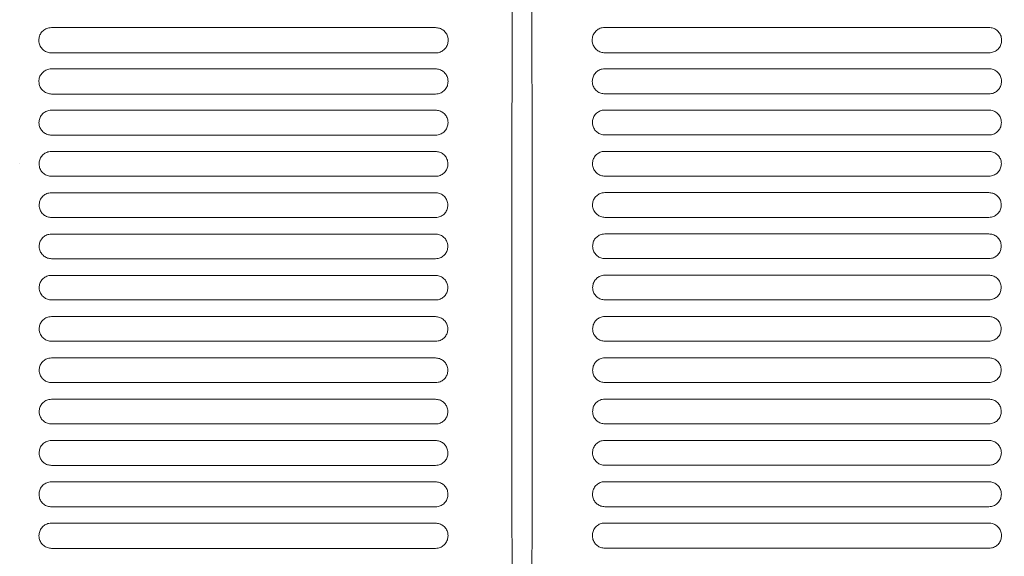
# Model space of a CAD drawing. Units: millimetres. Extents: x 0 to 18018, y -3193 to 6717.
# Drawn here: x 10266 to 10431, y 668 to 758 of the extents above; entities that cross this region are included whole.
import ezdxf

# ---------------------------------------------------------------- set-up
doc = ezdxf.new("R2010")
doc.units = ezdxf.units.MM
doc.layers.add('Flowair1', color=7, linetype='Continuous')

msp = doc.modelspace()

# ---------------------------------------------------------------- linework, layer by layer
at = {"layer": 'Flowair1', "linetype": 'Continuous', "lineweight": 15}
for p, q in [((10335.78, 756.39), (10271.32, 756.39)), ((10335.78, 756.39), (10335.78, 756.39)), ((10428.69, 756.41), (10364.22, 756.41)), ((10428.69, 756.41), (10428.69, 756.41)), ((10335.79, 752.13), (10271.33, 752.13)), ((10428.7, 752.15), (10364.23, 752.15)), ((10271.32, 749.45), (10271.32, 749.45)), ((10335.78, 749.45), (10271.32, 749.45)), ((10335.78, 749.45), (10335.78, 749.45)), ((10364.22, 749.47), (10364.22, 749.47)), ((10428.69, 749.47), (10364.22, 749.47)), ((10428.69, 749.47), (10428.69, 749.47)), ((10335.79, 745.22), (10271.33, 745.22)), ((10428.7, 745.25), (10364.23, 745.25)), ((10335.78, 742.51), (10271.32, 742.51)), ((10271.32, 742.51), (10271.32, 742.51)), ((10335.78, 742.51), (10335.78, 742.51)), ((10428.69, 742.53), (10364.22, 742.53)), ((10364.22, 742.53), (10364.22, 742.53)), ((10428.69, 742.53), (10428.69, 742.53)), ((10335.79, 738.31), (10271.33, 738.31)), ((10428.7, 738.34), (10364.23, 738.34)), ((10335.78, 735.57), (10271.32, 735.57)), ((10271.32, 735.57), (10271.32, 735.57)), ((10335.78, 735.57), (10271.32, 735.57)), ((10335.78, 735.57), (10335.78, 735.57)), ((10428.69, 735.59), (10364.22, 735.59)), ((10364.22, 735.59), (10364.22, 735.59)), ((10428.69, 735.59), (10364.22, 735.59)), ((10428.69, 735.59), (10428.69, 735.59)), ((10265.98, 733.54), (10265.98, 733.53)), ((10431.28, 733.56), (10431.28, 733.55)), ((10335.79, 731.4), (10271.33, 731.4)), ((10428.7, 731.42), (10364.23, 731.42)), ((10335.78, 728.63), (10271.32, 728.63)), ((10271.32, 728.63), (10271.32, 728.63)), ((10335.78, 728.63), (10271.32, 728.63)), ((10335.78, 728.63), (10335.78, 728.63)), ((10428.69, 728.65), (10364.22, 728.65)), ((10364.22, 728.65), (10364.22, 728.65)), ((10428.69, 728.65), (10364.22, 728.65)), ((10428.69, 728.65), (10428.69, 728.65)), ((10335.79, 724.48), (10271.33, 724.48)), ((10428.7, 724.5), (10364.23, 724.5)), ((10335.78, 721.69), (10271.32, 721.69)), ((10271.32, 721.69), (10271.32, 721.69)), ((10335.78, 721.69), (10271.32, 721.69)), ((10335.78, 721.69), (10335.78, 721.69)), ((10428.69, 721.71), (10364.22, 721.71)), ((10364.22, 721.71), (10364.22, 721.71)), ((10428.69, 721.71), (10364.22, 721.71)), ((10428.69, 721.71), (10428.69, 721.71)), ((10335.79, 717.55), (10271.33, 717.55)), ((10428.7, 717.57), (10364.23, 717.57)), ((10335.78, 714.75), (10271.32, 714.75)), ((10271.32, 714.75), (10271.32, 714.75)), ((10335.78, 714.75), (10271.32, 714.75)), ((10335.78, 714.75), (10335.78, 714.75)), ((10428.69, 714.77), (10364.22, 714.77)), ((10364.22, 714.77), (10364.22, 714.77)), ((10428.69, 714.77), (10364.22, 714.77)), ((10428.69, 714.77), (10428.69, 714.77)), ((10335.79, 710.61), (10271.33, 710.61)), ((10428.7, 710.64), (10364.23, 710.64)), ((10335.78, 707.81), (10271.32, 707.81)), ((10271.32, 707.81), (10271.32, 707.81)), ((10335.78, 707.81), (10335.78, 707.81)), ((10428.69, 707.83), (10364.22, 707.83)), ((10364.22, 707.83), (10364.22, 707.83)), ((10428.69, 707.83), (10428.69, 707.83)), ((10335.79, 703.67), (10271.33, 703.67)), ((10428.7, 703.69), (10364.23, 703.69)), ((10335.78, 700.87), (10271.32, 700.87)), ((10271.32, 700.87), (10271.32, 700.87)), ((10335.78, 700.87), (10271.32, 700.87)), ((10335.78, 700.87), (10335.78, 700.87)), ((10428.69, 700.89), (10364.22, 700.89)), ((10364.22, 700.89), (10364.22, 700.89)), ((10428.69, 700.89), (10364.22, 700.89)), ((10428.69, 700.89), (10428.69, 700.89)), ((10335.79, 696.72), (10271.33, 696.72)), ((10428.7, 696.75), (10364.23, 696.75)), ((10335.78, 693.93), (10271.32, 693.93)), ((10271.32, 693.93), (10271.32, 693.93)), ((10335.78, 693.93), (10271.32, 693.93)), ((10335.78, 693.93), (10335.78, 693.93)), ((10428.69, 693.95), (10364.22, 693.95)), ((10364.22, 693.95), (10364.22, 693.95)), ((10428.69, 693.95), (10364.22, 693.95)), ((10428.69, 693.95), (10428.69, 693.95)), ((10335.79, 689.77), (10271.33, 689.77)), ((10428.7, 689.79), (10364.23, 689.79)), ((10335.78, 686.99), (10271.32, 686.99)), ((10271.32, 686.99), (10271.32, 686.99)), ((10335.78, 686.99), (10271.32, 686.99)), ((10335.78, 686.99), (10335.78, 686.99)), ((10428.69, 687.01), (10364.22, 687.01)), ((10364.22, 687.01), (10364.22, 687.01)), ((10428.69, 687.01), (10364.22, 687.01)), ((10428.69, 687.01), (10428.69, 687.01)), ((10335.79, 682.81), (10271.33, 682.81)), ((10428.7, 682.83), (10364.23, 682.83)), ((10335.78, 680.05), (10271.32, 680.05)), ((10271.32, 680.05), (10271.32, 680.05)), ((10335.78, 680.05), (10271.32, 680.05)), ((10335.78, 680.05), (10335.78, 680.05)), ((10428.69, 680.07), (10364.22, 680.07)), ((10364.22, 680.07), (10364.22, 680.07)), ((10428.69, 680.07), (10364.22, 680.07)), ((10428.69, 680.07), (10428.69, 680.07)), ((10335.79, 675.84), (10271.33, 675.84)), ((10428.7, 675.87), (10364.23, 675.87)), ((10335.78, 673.11), (10271.32, 673.11)), ((10271.32, 673.11), (10271.32, 673.11)), ((10335.78, 673.11), (10271.32, 673.11)), ((10335.78, 673.11), (10335.78, 673.11)), ((10428.69, 673.13), (10364.22, 673.13)), ((10364.22, 673.13), (10364.22, 673.13)), ((10428.69, 673.13), (10364.22, 673.13)), ((10428.69, 673.13), (10428.69, 673.13)), ((10335.79, 668.87), (10271.33, 668.87)), ((10428.7, 668.89), (10364.23, 668.89))]:
    msp.add_line(p, q, dxfattribs=at)
for points, knots in [([(10348.98, 603.47), (10348.94, 607.64), (10348.88, 616), (10348.8, 628.98), (10348.73, 642.21), (10348.67, 655.63), (10348.63, 669.58), (10348.6, 684.03), (10348.58, 698.96), (10348.58, 713.9), (10348.6, 728.81), (10348.62, 739.56), (10348.64, 748.77), (10348.66, 757.65), (10348.71, 770.15), (10348.77, 783.64), (10348.84, 796.65), (10348.92, 809.18), (10348.98, 817.16), (10349, 821.15)], [0, 0, 0, 0, 0.060997, 0.122164, 0.183417, 0.244638, 0.30568, 0.37207, 0.438612, 0.50522, 0.57179, 0.638203, 0.649842, 0.696404, 0.75868, 0.820993, 0.883269, 0.941635, 1, 1, 1, 1]), ([(10351.61, 821.15), (10351.66, 815.27), (10351.74, 803.49), (10351.85, 785.19), (10351.93, 766.53), (10351.99, 747.59), (10352.02, 729.52), (10352.04, 712.41), (10352.03, 696.3), (10352.01, 680.18), (10351.98, 664.16), (10351.92, 648.33), (10351.87, 637.39), (10351.82, 629.46), (10351.79, 623.09), (10351.72, 613.8), (10351.67, 606.91), (10351.64, 603.47)], [0, 0, 0, 0, 0.085772, 0.171839, 0.258004, 0.344068, 0.429836, 0.501329, 0.573131, 0.64505, 0.716923, 0.788615, 0.860035, 0.867862, 0.899177, 0.94959, 1, 1, 1, 1]), ([(10271.32, 756.39), (10271.17, 756.38), (10270.78, 756.36), (10270.18, 756.11), (10269.63, 755.63), (10269.25, 754.99), (10269.21, 754.5), (10269.19, 754.26)], [0, 0, 0, 0, 0.131502, 0.344879, 0.561911, 0.780849, 1, 1, 1, 1]), ([(10337.92, 754.25), (10337.91, 754.42), (10337.88, 754.83), (10337.62, 755.43), (10337.13, 755.96), (10336.5, 756.32), (10336.02, 756.37), (10335.78, 756.39)], [0, 0, 0, 0, 0.154031, 0.369388, 0.581085, 0.790664, 1, 1, 1, 1]), ([(10364.22, 756.41), (10364.08, 756.41), (10363.69, 756.38), (10363.09, 756.13), (10362.54, 755.65), (10362.16, 755.01), (10362.12, 754.53), (10362.09, 754.28)], [0, 0, 0, 0, 0.131502, 0.344879, 0.561911, 0.780849, 1, 1, 1, 1]), ([(10430.83, 754.27), (10430.82, 754.44), (10430.79, 754.85), (10430.52, 755.46), (10430.04, 755.99), (10429.4, 756.35), (10428.93, 756.39), (10428.69, 756.41)], [0, 0, 0, 0, 0.154031, 0.369388, 0.581085, 0.790664, 1, 1, 1, 1]), ([(10269.19, 754.25), (10269.19, 754.25), (10269.19, 754.26), (10269.19, 754.26), (10269.19, 754.26)], [0, 0, 0, 0, 0.786016, 1, 1, 1, 1]), ([(10269.19, 754.25), (10269.2, 754.09), (10269.23, 753.69), (10269.49, 753.09), (10269.98, 752.56), (10270.61, 752.2), (10271.09, 752.15), (10271.33, 752.13)], [0, 0, 0, 0, 0.14986, 0.365715, 0.578392, 0.789328, 1, 1, 1, 1]), ([(10335.79, 752.13), (10335.94, 752.13), (10336.32, 752.16), (10336.92, 752.4), (10337.47, 752.88), (10337.85, 753.52), (10337.9, 754), (10337.92, 754.24)], [0, 0, 0, 0, 0.129621, 0.343476, 0.560696, 0.780163, 1, 1, 1, 1]), ([(10337.92, 754.26), (10337.92, 754.25), (10337.92, 754.25), (10337.92, 754.24), (10337.92, 754.24)], [0, 0, 0, 0, 0.782793, 1, 1, 1, 1]), ([(10362.09, 754.27), (10362.09, 754.28), (10362.09, 754.28), (10362.09, 754.28), (10362.09, 754.29)], [0, 0, 0, 0, 0.786016, 1, 1, 1, 1]), ([(10362.09, 754.27), (10362.1, 754.11), (10362.13, 753.71), (10362.4, 753.11), (10362.88, 752.58), (10363.52, 752.22), (10364, 752.17), (10364.23, 752.15)], [0, 0, 0, 0, 0.14986, 0.365715, 0.578392, 0.789328, 1, 1, 1, 1]), ([(10428.7, 752.15), (10428.84, 752.16), (10429.23, 752.18), (10429.83, 752.42), (10430.38, 752.9), (10430.76, 753.54), (10430.81, 754.02), (10430.83, 754.26)], [0, 0, 0, 0, 0.129621, 0.343476, 0.560696, 0.780163, 1, 1, 1, 1]), ([(10430.83, 754.28), (10430.83, 754.28), (10430.83, 754.27), (10430.83, 754.27), (10430.83, 754.27)], [0, 0, 0, 0, 0.782793, 1, 1, 1, 1]), ([(10271.32, 749.45), (10271.17, 749.44), (10270.78, 749.42), (10270.19, 749.17), (10269.64, 748.69), (10269.27, 748.06), (10269.23, 747.58), (10269.2, 747.34)], [0, 0, 0, 0, 0.134247, 0.347947, 0.56435, 0.782107, 1, 1, 1, 1]), ([(10337.9, 747.33), (10337.89, 747.5), (10337.87, 747.9), (10337.6, 748.5), (10337.12, 749.02), (10336.49, 749.38), (10336.02, 749.43), (10335.78, 749.45)], [0, 0, 0, 0, 0.1508486, 0.366015, 0.5784813, 0.7893342, 1, 1, 1, 1]), ([(10364.22, 749.47), (10364.07, 749.47), (10363.69, 749.44), (10363.09, 749.19), (10362.55, 748.72), (10362.18, 748.08), (10362.14, 747.6), (10362.11, 747.36)], [0, 0, 0, 0, 0.134247, 0.347947, 0.56435, 0.782107, 1, 1, 1, 1]), ([(10430.81, 747.35), (10430.8, 747.52), (10430.77, 747.92), (10430.51, 748.52), (10430.03, 749.05), (10429.4, 749.41), (10428.93, 749.45), (10428.69, 749.47)], [0, 0, 0, 0, 0.1508486, 0.366015, 0.5784813, 0.7893342, 1, 1, 1, 1]), ([(10269.2, 747.33), (10269.2, 747.33), (10269.2, 747.34), (10269.2, 747.34), (10269.2, 747.34)], [0, 0, 0, 0, 0.786553, 1, 1, 1, 1]), ([(10269.2, 747.33), (10269.22, 747.17), (10269.24, 746.77), (10269.5, 746.18), (10269.98, 745.65), (10270.62, 745.29), (10271.09, 745.25), (10271.33, 745.22)], [0, 0, 0, 0, 0.14727, 0.362873, 0.576179, 0.788201, 1, 1, 1, 1]), ([(10335.79, 745.22), (10335.94, 745.23), (10336.32, 745.26), (10336.91, 745.5), (10337.46, 745.97), (10337.83, 746.61), (10337.88, 747.08), (10337.9, 747.32)], [0, 0, 0, 0, 0.132597, 0.346741, 0.563296, 0.781511, 1, 1, 1, 1]), ([(10337.9, 747.34), (10337.9, 747.33), (10337.9, 747.33), (10337.9, 747.32), (10337.9, 747.32)], [0, 0, 0, 0, 0.783142, 1, 1, 1, 1]), ([(10362.11, 747.35), (10362.11, 747.35), (10362.11, 747.36), (10362.11, 747.36), (10362.11, 747.36)], [0, 0, 0, 0, 0.786553, 1, 1, 1, 1]), ([(10362.11, 747.35), (10362.12, 747.19), (10362.15, 746.8), (10362.41, 746.2), (10362.89, 745.67), (10363.52, 745.31), (10364, 745.27), (10364.23, 745.25)], [0, 0, 0, 0, 0.14727, 0.362873, 0.576179, 0.788201, 1, 1, 1, 1]), ([(10428.7, 745.25), (10428.85, 745.25), (10429.23, 745.28), (10429.82, 745.52), (10430.37, 746), (10430.74, 746.63), (10430.79, 747.11), (10430.81, 747.34)], [0, 0, 0, 0, 0.132597, 0.346741, 0.563296, 0.781511, 1, 1, 1, 1]), ([(10430.81, 747.36), (10430.81, 747.36), (10430.81, 747.35), (10430.81, 747.35), (10430.81, 747.34)], [0, 0, 0, 0, 0.783142, 1, 1, 1, 1]), ([(10271.32, 742.51), (10271.17, 742.5), (10270.78, 742.48), (10270.19, 742.23), (10269.65, 741.76), (10269.29, 741.13), (10269.24, 740.65), (10269.22, 740.42)], [0, 0, 0, 0, 0.136533, 0.350525, 0.566389, 0.783145, 1, 1, 1, 1]), ([(10337.89, 740.41), (10337.88, 740.57), (10337.85, 740.97), (10337.59, 741.56), (10337.12, 742.09), (10336.49, 742.44), (10336.02, 742.49), (10335.78, 742.51)], [0, 0, 0, 0, 0.148115, 0.363121, 0.576198, 0.788175, 1, 1, 1, 1]), ([(10364.22, 742.53), (10364.07, 742.53), (10363.69, 742.5), (10363.1, 742.25), (10362.56, 741.78), (10362.2, 741.15), (10362.15, 740.68), (10362.13, 740.44)], [0, 0, 0, 0, 0.136533, 0.350525, 0.566389, 0.783145, 1, 1, 1, 1]), ([(10430.79, 740.43), (10430.78, 740.59), (10430.76, 740.99), (10430.5, 741.58), (10430.02, 742.11), (10429.4, 742.47), (10428.92, 742.51), (10428.69, 742.53)], [0, 0, 0, 0, 0.148115, 0.363121, 0.576198, 0.788175, 1, 1, 1, 1]), ([(10269.22, 740.4), (10269.22, 740.41), (10269.22, 740.41), (10269.22, 740.42), (10269.22, 740.42)], [0, 0, 0, 0, 0.786231, 1, 1, 1, 1]), ([(10269.22, 740.41), (10269.23, 740.25), (10269.26, 739.86), (10269.52, 739.27), (10269.99, 738.74), (10270.62, 738.38), (10271.09, 738.34), (10271.33, 738.31)], [0, 0, 0, 0, 0.145161, 0.360528, 0.574306, 0.787211, 1, 1, 1, 1]), ([(10335.79, 738.31), (10335.94, 738.32), (10336.32, 738.35), (10336.91, 738.59), (10337.45, 739.06), (10337.82, 739.69), (10337.86, 740.16), (10337.89, 740.4)], [0, 0, 0, 0, 0.135154, 0.349488, 0.565495, 0.782646, 1, 1, 1, 1]), ([(10337.89, 740.41), (10337.89, 740.41), (10337.89, 740.4), (10337.89, 740.4), (10337.89, 740.4)], [0, 0, 0, 0, 0.787124, 1, 1, 1, 1]), ([(10362.13, 740.43), (10362.13, 740.43), (10362.13, 740.44), (10362.13, 740.44), (10362.13, 740.44)], [0, 0, 0, 0, 0.786231, 1, 1, 1, 1]), ([(10362.13, 740.43), (10362.14, 740.27), (10362.17, 739.88), (10362.42, 739.29), (10362.9, 738.76), (10363.53, 738.4), (10364, 738.36), (10364.23, 738.34)], [0, 0, 0, 0, 0.145161, 0.360528, 0.574306, 0.787211, 1, 1, 1, 1]), ([(10428.7, 738.34), (10428.85, 738.34), (10429.23, 738.37), (10429.82, 738.61), (10430.36, 739.08), (10430.72, 739.71), (10430.77, 740.18), (10430.79, 740.42)], [0, 0, 0, 0, 0.135154, 0.349488, 0.565495, 0.782646, 1, 1, 1, 1]), ([(10430.79, 740.43), (10430.79, 740.43), (10430.79, 740.43), (10430.79, 740.42), (10430.79, 740.42)], [0, 0, 0, 0, 0.787124, 1, 1, 1, 1]), ([(10271.32, 735.57), (10271.17, 735.56), (10270.78, 735.54), (10270.19, 735.29), (10269.66, 734.82), (10269.3, 734.19), (10269.26, 733.72), (10269.23, 733.49)], [0, 0, 0, 0, 0.138371, 0.352582, 0.568013, 0.783982, 1, 1, 1, 1]), ([(10337.87, 733.48), (10337.86, 733.64), (10337.84, 734.03), (10337.58, 734.62), (10337.11, 735.15), (10336.48, 735.5), (10336.02, 735.55), (10335.78, 735.57)], [0, 0, 0, 0, 0.1458289, 0.3607078, 0.5743246, 0.7872246, 1, 1, 1, 1]), ([(10364.22, 735.59), (10364.07, 735.59), (10363.69, 735.56), (10363.1, 735.31), (10362.57, 734.84), (10362.21, 734.22), (10362.16, 733.75), (10362.14, 733.51)], [0, 0, 0, 0, 0.138371, 0.352582, 0.568013, 0.783982, 1, 1, 1, 1]), ([(10430.78, 733.5), (10430.77, 733.66), (10430.75, 734.05), (10430.49, 734.64), (10430.02, 735.17), (10429.39, 735.53), (10428.92, 735.57), (10428.69, 735.59)], [0, 0, 0, 0, 0.1458289, 0.3607078, 0.5743246, 0.7872246, 1, 1, 1, 1]), ([(10269.23, 733.48), (10269.23, 733.48), (10269.23, 733.49), (10269.23, 733.49), (10269.23, 733.49)], [0, 0, 0, 0, 0.786681, 1, 1, 1, 1]), ([(10269.23, 733.48), (10269.24, 733.32), (10269.27, 732.94), (10269.52, 732.35), (10270, 731.82), (10270.62, 731.47), (10271.09, 731.42), (10271.33, 731.4)], [0, 0, 0, 0, 0.143504, 0.358642, 0.572793, 0.786473, 1, 1, 1, 1]), ([(10335.79, 731.4), (10335.94, 731.41), (10336.32, 731.43), (10336.91, 731.68), (10337.44, 732.14), (10337.8, 732.77), (10337.85, 733.24), (10337.87, 733.47)], [0, 0, 0, 0, 0.137274, 0.351761, 0.567319, 0.783584, 1, 1, 1, 1]), ([(10337.87, 733.49), (10337.87, 733.48), (10337.87, 733.48), (10337.87, 733.47), (10337.87, 733.47)], [0, 0, 0, 0, 0.7871185, 1, 1, 1, 1]), ([(10362.14, 733.5), (10362.14, 733.5), (10362.14, 733.51), (10362.14, 733.51), (10362.14, 733.51)], [0, 0, 0, 0, 0.786681, 1, 1, 1, 1]), ([(10362.14, 733.5), (10362.15, 733.35), (10362.18, 732.96), (10362.43, 732.37), (10362.91, 731.85), (10363.53, 731.49), (10364, 731.44), (10364.23, 731.42)], [0, 0, 0, 0, 0.143504, 0.358642, 0.572793, 0.786473, 1, 1, 1, 1]), ([(10428.7, 731.42), (10428.85, 731.43), (10429.23, 731.45), (10429.82, 731.7), (10430.35, 732.17), (10430.71, 732.79), (10430.76, 733.26), (10430.78, 733.49)], [0, 0, 0, 0, 0.137274, 0.351761, 0.567319, 0.783584, 1, 1, 1, 1]), ([(10430.78, 733.51), (10430.78, 733.5), (10430.78, 733.5), (10430.78, 733.5), (10430.78, 733.49)], [0, 0, 0, 0, 0.7871185, 1, 1, 1, 1]), ([(10271.32, 728.63), (10271.16, 728.62), (10270.78, 728.6), (10270.2, 728.35), (10269.67, 727.88), (10269.31, 727.26), (10269.27, 726.79), (10269.24, 726.56)], [0, 0, 0, 0, 0.139742, 0.35417, 0.569247, 0.784616, 1, 1, 1, 1]), ([(10337.86, 726.55), (10337.85, 726.71), (10337.83, 727.1), (10337.58, 727.68), (10337.11, 728.21), (10336.48, 728.56), (10336.02, 728.61), (10335.78, 728.63)], [0, 0, 0, 0, 0.143992, 0.358768, 0.572836, 0.786455, 1, 1, 1, 1]), ([(10364.22, 728.65), (10364.07, 728.64), (10363.69, 728.62), (10363.1, 728.37), (10362.58, 727.9), (10362.22, 727.28), (10362.17, 726.82), (10362.15, 726.58)], [0, 0, 0, 0, 0.139742, 0.35417, 0.569247, 0.784616, 1, 1, 1, 1]), ([(10430.77, 726.57), (10430.76, 726.73), (10430.74, 727.12), (10430.48, 727.7), (10430.01, 728.23), (10429.39, 728.59), (10428.92, 728.63), (10428.69, 728.65)], [0, 0, 0, 0, 0.143992, 0.358768, 0.572836, 0.786455, 1, 1, 1, 1]), ([(10269.24, 726.55), (10269.24, 726.55), (10269.24, 726.56), (10269.24, 726.56), (10269.24, 726.56)], [0, 0, 0, 0, 0.786122, 1, 1, 1, 1]), ([(10269.24, 726.55), (10269.25, 726.4), (10269.28, 726.01), (10269.53, 725.43), (10270, 724.9), (10270.63, 724.54), (10271.09, 724.5), (10271.33, 724.47)], [0, 0, 0, 0, 0.1422674, 0.3572477, 0.5716852, 0.7858762, 1, 1, 1, 1]), ([(10335.79, 724.47), (10335.94, 724.48), (10336.32, 724.51), (10336.91, 724.75), (10337.43, 725.22), (10337.79, 725.84), (10337.84, 726.31), (10337.86, 726.54)], [0, 0, 0, 0, 0.138929, 0.353568, 0.568726, 0.784335, 1, 1, 1, 1]), ([(10337.86, 726.56), (10337.86, 726.55), (10337.86, 726.55), (10337.86, 726.54), (10337.86, 726.54)], [0, 0, 0, 0, 0.787404, 1, 1, 1, 1]), ([(10362.15, 726.57), (10362.15, 726.57), (10362.15, 726.58), (10362.15, 726.58), (10362.15, 726.58)], [0, 0, 0, 0, 0.786122, 1, 1, 1, 1]), ([(10362.15, 726.57), (10362.16, 726.42), (10362.19, 726.03), (10362.44, 725.45), (10362.91, 724.92), (10363.53, 724.57), (10364, 724.52), (10364.23, 724.5)], [0, 0, 0, 0, 0.1422674, 0.3572477, 0.5716852, 0.7858762, 1, 1, 1, 1]), ([(10428.7, 724.5), (10428.85, 724.51), (10429.23, 724.53), (10429.81, 724.78), (10430.34, 725.24), (10430.7, 725.86), (10430.75, 726.33), (10430.77, 726.56)], [0, 0, 0, 0, 0.138929, 0.353568, 0.568726, 0.784335, 1, 1, 1, 1]), ([(10430.77, 726.58), (10430.77, 726.57), (10430.77, 726.57), (10430.77, 726.57), (10430.77, 726.56)], [0, 0, 0, 0, 0.787404, 1, 1, 1, 1]), ([(10271.32, 721.69), (10271.16, 721.68), (10270.78, 721.66), (10270.2, 721.41), (10269.68, 720.94), (10269.32, 720.32), (10269.27, 719.86), (10269.25, 719.63)], [0, 0, 0, 0, 0.140702, 0.355229, 0.570089, 0.785051, 1, 1, 1, 1]), ([(10337.86, 719.62), (10337.85, 719.77), (10337.82, 720.16), (10337.57, 720.74), (10337.1, 721.27), (10336.48, 721.62), (10336.01, 721.67), (10335.78, 721.69)], [0, 0, 0, 0, 0.142606, 0.357317, 0.571696, 0.785876, 1, 1, 1, 1]), ([(10364.22, 721.71), (10364.07, 721.7), (10363.69, 721.68), (10363.11, 721.43), (10362.58, 720.97), (10362.23, 720.35), (10362.18, 719.88), (10362.16, 719.65)], [0, 0, 0, 0, 0.140702, 0.355229, 0.570089, 0.785051, 1, 1, 1, 1]), ([(10430.76, 719.64), (10430.75, 719.79), (10430.73, 720.18), (10430.48, 720.76), (10430.01, 721.29), (10429.39, 721.65), (10428.92, 721.69), (10428.69, 721.71)], [0, 0, 0, 0, 0.142606, 0.357317, 0.571696, 0.785876, 1, 1, 1, 1]), ([(10269.25, 719.61), (10269.25, 719.62), (10269.25, 719.62), (10269.25, 719.63), (10269.25, 719.63)], [0, 0, 0, 0, 0.783046, 1, 1, 1, 1]), ([(10269.25, 719.62), (10269.26, 719.46), (10269.29, 719.08), (10269.54, 718.5), (10270.01, 717.97), (10270.63, 717.62), (10271.09, 717.57), (10271.33, 717.55)], [0, 0, 0, 0, 0.14151, 0.356336, 0.570969, 0.78551, 1, 1, 1, 1]), ([(10335.79, 717.55), (10335.94, 717.56), (10336.33, 717.58), (10336.91, 717.83), (10337.43, 718.29), (10337.79, 718.91), (10337.83, 719.38), (10337.86, 719.61)], [0, 0, 0, 0, 0.140143, 0.354859, 0.569747, 0.784847, 1, 1, 1, 1]), ([(10337.86, 719.62), (10337.86, 719.62), (10337.86, 719.61), (10337.86, 719.61), (10337.86, 719.61)], [0, 0, 0, 0, 0.783046, 1, 1, 1, 1]), ([(10362.16, 719.64), (10362.16, 719.64), (10362.16, 719.65), (10362.16, 719.65), (10362.16, 719.65)], [0, 0, 0, 0, 0.783046, 1, 1, 1, 1]), ([(10362.16, 719.64), (10362.17, 719.49), (10362.19, 719.1), (10362.44, 718.52), (10362.91, 717.99), (10363.53, 717.64), (10364, 717.59), (10364.23, 717.57)], [0, 0, 0, 0, 0.14151, 0.356336, 0.570969, 0.78551, 1, 1, 1, 1]), ([(10428.7, 717.57), (10428.85, 717.58), (10429.23, 717.6), (10429.81, 717.85), (10430.34, 718.32), (10430.69, 718.93), (10430.74, 719.4), (10430.76, 719.63)], [0, 0, 0, 0, 0.140143, 0.354859, 0.569747, 0.784847, 1, 1, 1, 1]), ([(10430.76, 719.64), (10430.76, 719.64), (10430.76, 719.64), (10430.76, 719.63), (10430.76, 719.63)], [0, 0, 0, 0, 0.783046, 1, 1, 1, 1]), ([(10271.32, 714.75), (10271.16, 714.74), (10270.78, 714.72), (10270.2, 714.47), (10269.68, 714), (10269.32, 713.39), (10269.28, 712.92), (10269.26, 712.69)], [0, 0, 0, 0, 0.1411657, 0.3558139, 0.5705379, 0.7852726, 1, 1, 1, 1]), ([(10337.85, 712.68), (10337.84, 712.83), (10337.82, 713.22), (10337.57, 713.8), (10337.1, 714.33), (10336.48, 714.68), (10336.01, 714.73), (10335.78, 714.75)], [0, 0, 0, 0, 0.141691, 0.356372, 0.570954, 0.785492, 1, 1, 1, 1]), ([(10364.22, 714.77), (10364.07, 714.76), (10363.69, 714.74), (10363.11, 714.49), (10362.59, 714.03), (10362.23, 713.41), (10362.19, 712.95), (10362.16, 712.71)], [0, 0, 0, 0, 0.1411657, 0.3558139, 0.5705379, 0.7852726, 1, 1, 1, 1]), ([(10430.76, 712.7), (10430.75, 712.86), (10430.72, 713.24), (10430.48, 713.82), (10430.01, 714.35), (10429.39, 714.71), (10428.92, 714.75), (10428.69, 714.77)], [0, 0, 0, 0, 0.141691, 0.356372, 0.570954, 0.785492, 1, 1, 1, 1]), ([(10269.26, 712.68), (10269.26, 712.68), (10269.26, 712.69), (10269.26, 712.69), (10269.26, 712.69)], [0, 0, 0, 0, 0.7867669, 1, 1, 1, 1]), ([(10269.26, 712.68), (10269.27, 712.53), (10269.29, 712.14), (10269.54, 711.56), (10270.01, 711.04), (10270.63, 710.68), (10271.09, 710.64), (10271.33, 710.61)], [0, 0, 0, 0, 0.141201, 0.3559378, 0.5706362, 0.7853456, 1, 1, 1, 1]), ([(10335.79, 710.61), (10335.94, 710.62), (10336.33, 710.65), (10336.9, 710.89), (10337.43, 711.36), (10337.78, 711.98), (10337.83, 712.44), (10337.85, 712.67)], [0, 0, 0, 0, 0.140897, 0.355632, 0.570391, 0.785183, 1, 1, 1, 1]), ([(10337.85, 712.69), (10337.85, 712.68), (10337.85, 712.68), (10337.85, 712.67), (10337.85, 712.67)], [0, 0, 0, 0, 0.7850955, 1, 1, 1, 1]), ([(10362.16, 712.7), (10362.16, 712.7), (10362.16, 712.71), (10362.16, 712.71), (10362.16, 712.71)], [0, 0, 0, 0, 0.7867669, 1, 1, 1, 1]), ([(10362.16, 712.7), (10362.17, 712.55), (10362.2, 712.17), (10362.45, 711.59), (10362.91, 711.06), (10363.54, 710.7), (10364, 710.66), (10364.23, 710.63)], [0, 0, 0, 0, 0.141201, 0.3559378, 0.5706362, 0.7853456, 1, 1, 1, 1]), ([(10428.7, 710.63), (10428.85, 710.64), (10429.23, 710.67), (10429.81, 710.92), (10430.34, 711.38), (10430.69, 712), (10430.74, 712.46), (10430.76, 712.69)], [0, 0, 0, 0, 0.140897, 0.355632, 0.570391, 0.785183, 1, 1, 1, 1]), ([(10430.76, 712.71), (10430.76, 712.7), (10430.76, 712.7), (10430.76, 712.7), (10430.76, 712.69)], [0, 0, 0, 0, 0.7850955, 1, 1, 1, 1]), ([(10271.32, 707.81), (10271.16, 707.8), (10270.78, 707.78), (10270.2, 707.53), (10269.68, 707.06), (10269.32, 706.45), (10269.28, 705.98), (10269.26, 705.75)], [0, 0, 0, 0, 0.141163, 0.355843, 0.570566, 0.785278, 1, 1, 1, 1]), ([(10337.85, 705.74), (10337.84, 705.89), (10337.82, 706.28), (10337.57, 706.86), (10337.1, 707.39), (10336.48, 707.74), (10336.01, 707.79), (10335.78, 707.81)], [0, 0, 0, 0, 0.141237, 0.355941, 0.570645, 0.785314, 1, 1, 1, 1]), ([(10364.22, 707.83), (10364.07, 707.82), (10363.69, 707.8), (10363.11, 707.55), (10362.59, 707.09), (10362.23, 706.47), (10362.19, 706.01), (10362.16, 705.77)], [0, 0, 0, 0, 0.141163, 0.355843, 0.570566, 0.785278, 1, 1, 1, 1]), ([(10430.76, 705.76), (10430.75, 705.92), (10430.72, 706.3), (10430.48, 706.88), (10430.01, 707.41), (10429.39, 707.77), (10428.92, 707.81), (10428.69, 707.83)], [0, 0, 0, 0, 0.141237, 0.355941, 0.570645, 0.785314, 1, 1, 1, 1]), ([(10269.26, 705.74), (10269.26, 705.74), (10269.26, 705.75), (10269.26, 705.75), (10269.26, 705.75)], [0, 0, 0, 0, 0.7851287, 1, 1, 1, 1]), ([(10269.26, 705.74), (10269.27, 705.59), (10269.29, 705.2), (10269.54, 704.62), (10270.01, 704.1), (10270.63, 703.74), (10271.09, 703.69), (10271.33, 703.67)], [0, 0, 0, 0, 0.141367, 0.356067, 0.570718, 0.785384, 1, 1, 1, 1]), ([(10335.79, 703.67), (10335.94, 703.68), (10336.33, 703.71), (10336.91, 703.95), (10337.43, 704.42), (10337.78, 705.04), (10337.83, 705.5), (10337.85, 705.73)], [0, 0, 0, 0, 0.141183, 0.355884, 0.570597, 0.785296, 1, 1, 1, 1]), ([(10337.85, 705.75), (10337.85, 705.74), (10337.85, 705.74), (10337.85, 705.73), (10337.85, 705.73)], [0, 0, 0, 0, 0.785083, 1, 1, 1, 1]), ([(10362.16, 705.76), (10362.16, 705.76), (10362.16, 705.77), (10362.16, 705.77), (10362.16, 705.77)], [0, 0, 0, 0, 0.7851287, 1, 1, 1, 1]), ([(10362.16, 705.76), (10362.17, 705.61), (10362.2, 705.23), (10362.45, 704.65), (10362.92, 704.12), (10363.54, 703.76), (10364, 703.72), (10364.23, 703.69)], [0, 0, 0, 0, 0.141367, 0.356067, 0.570718, 0.785384, 1, 1, 1, 1]), ([(10428.7, 703.69), (10428.85, 703.7), (10429.23, 703.73), (10429.81, 703.98), (10430.34, 704.44), (10430.69, 705.06), (10430.74, 705.52), (10430.76, 705.75)], [0, 0, 0, 0, 0.141183, 0.355884, 0.570597, 0.785296, 1, 1, 1, 1]), ([(10430.76, 705.77), (10430.76, 705.77), (10430.76, 705.76), (10430.76, 705.76), (10430.76, 705.76)], [0, 0, 0, 0, 0.785083, 1, 1, 1, 1]), ([(10271.32, 700.87), (10271.17, 700.86), (10270.78, 700.84), (10270.2, 700.59), (10269.68, 700.12), (10269.32, 699.51), (10269.28, 699.04), (10269.25, 698.81)], [0, 0, 0, 0, 0.140649, 0.355368, 0.570175, 0.785077, 1, 1, 1, 1]), ([(10337.85, 698.8), (10337.84, 698.95), (10337.82, 699.34), (10337.57, 699.92), (10337.1, 700.45), (10336.48, 700.8), (10336.01, 700.85), (10335.78, 700.87)], [0, 0, 0, 0, 0.1412701, 0.3560462, 0.5707219, 0.7853768, 1, 1, 1, 1]), ([(10364.22, 700.89), (10364.07, 700.88), (10363.69, 700.86), (10363.11, 700.61), (10362.59, 700.15), (10362.23, 699.53), (10362.18, 699.06), (10362.16, 698.83)], [0, 0, 0, 0, 0.140649, 0.355368, 0.570175, 0.785077, 1, 1, 1, 1]), ([(10430.76, 698.82), (10430.75, 698.98), (10430.73, 699.36), (10430.48, 699.94), (10430.01, 700.47), (10429.39, 700.83), (10428.92, 700.87), (10428.69, 700.89)], [0, 0, 0, 0, 0.1412701, 0.3560462, 0.5707219, 0.7853768, 1, 1, 1, 1]), ([(10269.25, 698.8), (10269.25, 698.8), (10269.25, 698.8), (10269.25, 698.81), (10269.25, 698.81)], [0, 0, 0, 0, 0.7851287, 1, 1, 1, 1]), ([(10269.25, 698.8), (10269.26, 698.65), (10269.29, 698.26), (10269.54, 697.68), (10270.01, 697.15), (10270.63, 696.79), (10271.09, 696.75), (10271.33, 696.72)], [0, 0, 0, 0, 0.1420355, 0.3567413, 0.5712559, 0.7856349, 1, 1, 1, 1]), ([(10335.79, 696.72), (10335.94, 696.73), (10336.33, 696.76), (10336.91, 697.01), (10337.43, 697.47), (10337.79, 698.09), (10337.83, 698.56), (10337.85, 698.79)], [0, 0, 0, 0, 0.1409895, 0.3555936, 0.5703875, 0.785192, 1, 1, 1, 1]), ([(10337.85, 698.8), (10337.85, 698.8), (10337.85, 698.8), (10337.85, 698.79), (10337.85, 698.79)], [0, 0, 0, 0, 0.78721, 1, 1, 1, 1]), ([(10362.16, 698.82), (10362.16, 698.82), (10362.16, 698.83), (10362.16, 698.83), (10362.16, 698.83)], [0, 0, 0, 0, 0.7851287, 1, 1, 1, 1]), ([(10362.16, 698.82), (10362.17, 698.67), (10362.2, 698.28), (10362.45, 697.7), (10362.91, 697.17), (10363.54, 696.82), (10364, 696.77), (10364.23, 696.75)], [0, 0, 0, 0, 0.1420355, 0.3567413, 0.5712559, 0.7856349, 1, 1, 1, 1]), ([(10428.7, 696.75), (10428.85, 696.76), (10429.23, 696.78), (10429.81, 697.03), (10430.34, 697.5), (10430.69, 698.12), (10430.74, 698.58), (10430.76, 698.81)], [0, 0, 0, 0, 0.1409895, 0.3555936, 0.5703875, 0.785192, 1, 1, 1, 1]), ([(10430.76, 698.83), (10430.76, 698.82), (10430.76, 698.82), (10430.76, 698.81), (10430.76, 698.81)], [0, 0, 0, 0, 0.78721, 1, 1, 1, 1]), ([(10271.32, 693.93), (10271.17, 693.92), (10270.78, 693.9), (10270.2, 693.65), (10269.68, 693.18), (10269.32, 692.56), (10269.27, 692.1), (10269.25, 691.86)], [0, 0, 0, 0, 0.1396595, 0.3543099, 0.5693332, 0.7846395, 1, 1, 1, 1]), ([(10337.86, 691.85), (10337.85, 692.01), (10337.82, 692.39), (10337.57, 692.98), (10337.1, 693.5), (10336.48, 693.86), (10336.01, 693.91), (10335.78, 693.93)], [0, 0, 0, 0, 0.141803, 0.356685, 0.571235, 0.785628, 1, 1, 1, 1]), ([(10364.22, 693.95), (10364.07, 693.94), (10363.69, 693.92), (10363.11, 693.67), (10362.58, 693.21), (10362.23, 692.59), (10362.18, 692.12), (10362.16, 691.89)], [0, 0, 0, 0, 0.1396595, 0.3543099, 0.5693332, 0.7846395, 1, 1, 1, 1]), ([(10430.77, 691.88), (10430.76, 692.03), (10430.73, 692.42), (10430.48, 693), (10430.01, 693.53), (10429.39, 693.89), (10428.92, 693.93), (10428.69, 693.95)], [0, 0, 0, 0, 0.141803, 0.356685, 0.571235, 0.785628, 1, 1, 1, 1]), ([(10269.25, 691.85), (10269.25, 691.85), (10269.25, 691.86), (10269.25, 691.86), (10269.25, 691.86)], [0, 0, 0, 0, 0.7850955, 1, 1, 1, 1]), ([(10269.25, 691.85), (10269.26, 691.7), (10269.28, 691.31), (10269.54, 690.72), (10270, 690.2), (10270.63, 689.84), (10271.09, 689.79), (10271.33, 689.77)], [0, 0, 0, 0, 0.143223, 0.357973, 0.572205, 0.78611, 1, 1, 1, 1]), ([(10335.79, 689.77), (10335.94, 689.78), (10336.33, 689.81), (10336.91, 690.05), (10337.43, 690.52), (10337.79, 691.14), (10337.84, 691.61), (10337.86, 691.84)], [0, 0, 0, 0, 0.140279, 0.354779, 0.56973, 0.784861, 1, 1, 1, 1]), ([(10337.86, 691.86), (10337.86, 691.85), (10337.86, 691.85), (10337.86, 691.84), (10337.86, 691.84)], [0, 0, 0, 0, 0.785551, 1, 1, 1, 1]), ([(10362.16, 691.87), (10362.16, 691.88), (10362.16, 691.88), (10362.16, 691.89), (10362.16, 691.89)], [0, 0, 0, 0, 0.7850955, 1, 1, 1, 1]), ([(10362.16, 691.88), (10362.17, 691.72), (10362.19, 691.33), (10362.44, 690.75), (10362.91, 690.22), (10363.53, 689.86), (10364, 689.82), (10364.23, 689.79)], [0, 0, 0, 0, 0.143223, 0.357973, 0.572205, 0.78611, 1, 1, 1, 1]), ([(10428.7, 689.79), (10428.85, 689.8), (10429.23, 689.83), (10429.82, 690.08), (10430.34, 690.55), (10430.7, 691.17), (10430.74, 691.63), (10430.77, 691.87)], [0, 0, 0, 0, 0.140279, 0.354779, 0.56973, 0.784861, 1, 1, 1, 1]), ([(10430.77, 691.88), (10430.77, 691.88), (10430.77, 691.87), (10430.77, 691.87), (10430.77, 691.87)], [0, 0, 0, 0, 0.785551, 1, 1, 1, 1]), ([(10271.32, 686.99), (10271.17, 686.98), (10270.78, 686.96), (10270.2, 686.71), (10269.67, 686.24), (10269.31, 685.62), (10269.26, 685.15), (10269.24, 684.91)], [0, 0, 0, 0, 0.138119, 0.352685, 0.568038, 0.783961, 1, 1, 1, 1]), ([(10337.87, 684.9), (10337.86, 685.06), (10337.83, 685.45), (10337.58, 686.04), (10337.11, 686.56), (10336.48, 686.92), (10336.02, 686.97), (10335.78, 686.99)], [0, 0, 0, 0, 0.142858, 0.357914, 0.572234, 0.786141, 1, 1, 1, 1]), ([(10364.22, 687.01), (10364.07, 687), (10363.69, 686.98), (10363.11, 686.73), (10362.58, 686.26), (10362.22, 685.64), (10362.17, 685.17), (10362.15, 684.94)], [0, 0, 0, 0, 0.138119, 0.352685, 0.568038, 0.783961, 1, 1, 1, 1]), ([(10430.78, 684.93), (10430.76, 685.08), (10430.74, 685.47), (10430.49, 686.06), (10430.01, 686.59), (10429.39, 686.94), (10428.92, 686.99), (10428.69, 687.01)], [0, 0, 0, 0, 0.142858, 0.357914, 0.572234, 0.786141, 1, 1, 1, 1]), ([(10269.24, 684.9), (10269.24, 684.9), (10269.24, 684.91), (10269.24, 684.91), (10269.24, 684.91)], [0, 0, 0, 0, 0.785681, 1, 1, 1, 1]), ([(10269.24, 684.9), (10269.25, 684.75), (10269.28, 684.35), (10269.53, 683.77), (10270, 683.24), (10270.62, 682.88), (10271.09, 682.83), (10271.33, 682.81)], [0, 0, 0, 0, 0.1449521, 0.359783, 0.5736383, 0.7868494, 1, 1, 1, 1]), ([(10335.79, 682.81), (10335.94, 682.82), (10336.33, 682.85), (10336.91, 683.09), (10337.44, 683.57), (10337.8, 684.19), (10337.85, 684.66), (10337.87, 684.9)], [0, 0, 0, 0, 0.13902, 0.35333, 0.568594, 0.784287, 1, 1, 1, 1]), ([(10337.87, 684.91), (10337.87, 684.9), (10337.87, 684.9), (10337.87, 684.9), (10337.87, 684.89)], [0, 0, 0, 0, 0.785165, 1, 1, 1, 1]), ([(10362.15, 684.92), (10362.15, 684.93), (10362.15, 684.93), (10362.15, 684.94), (10362.15, 684.94)], [0, 0, 0, 0, 0.785681, 1, 1, 1, 1]), ([(10362.15, 684.93), (10362.16, 684.77), (10362.18, 684.38), (10362.44, 683.79), (10362.91, 683.26), (10363.53, 682.9), (10364, 682.86), (10364.23, 682.83)], [0, 0, 0, 0, 0.1449521, 0.359783, 0.5736383, 0.7868494, 1, 1, 1, 1]), ([(10428.7, 682.83), (10428.85, 682.84), (10429.23, 682.87), (10429.82, 683.12), (10430.35, 683.59), (10430.71, 684.21), (10430.75, 684.68), (10430.78, 684.92)], [0, 0, 0, 0, 0.13902, 0.35333, 0.568594, 0.784287, 1, 1, 1, 1]), ([(10430.78, 684.93), (10430.78, 684.93), (10430.78, 684.92), (10430.78, 684.92), (10430.78, 684.92)], [0, 0, 0, 0, 0.785165, 1, 1, 1, 1]), ([(10271.32, 680.05), (10271.17, 680.04), (10270.78, 680.02), (10270.2, 679.77), (10269.66, 679.3), (10269.3, 678.67), (10269.25, 678.2), (10269.23, 677.96)], [0, 0, 0, 0, 0.136043, 0.350429, 0.566246, 0.783038, 1, 1, 1, 1]), ([(10337.88, 677.95), (10337.87, 678.11), (10337.84, 678.5), (10337.59, 679.09), (10337.11, 679.62), (10336.49, 679.98), (10336.02, 680.03), (10335.78, 680.05)], [0, 0, 0, 0, 0.144466, 0.359736, 0.573663, 0.786886, 1, 1, 1, 1]), ([(10364.22, 680.07), (10364.08, 680.06), (10363.69, 680.04), (10363.11, 679.79), (10362.57, 679.32), (10362.21, 678.69), (10362.16, 678.22), (10362.14, 677.99)], [0, 0, 0, 0, 0.136043, 0.350429, 0.566246, 0.783038, 1, 1, 1, 1]), ([(10430.79, 677.98), (10430.78, 678.13), (10430.75, 678.52), (10430.49, 679.12), (10430.02, 679.64), (10429.39, 680), (10428.92, 680.05), (10428.69, 680.07)], [0, 0, 0, 0, 0.144466, 0.359736, 0.573663, 0.786886, 1, 1, 1, 1]), ([(10269.23, 677.95), (10269.23, 677.95), (10269.23, 677.96), (10269.23, 677.96), (10269.23, 677.96)], [0, 0, 0, 0, 0.7855346, 1, 1, 1, 1]), ([(10269.23, 677.95), (10269.24, 677.79), (10269.26, 677.39), (10269.52, 676.8), (10270, 676.27), (10270.62, 675.91), (10271.09, 675.87), (10271.33, 675.84)], [0, 0, 0, 0, 0.147272, 0.362258, 0.575533, 0.787831, 1, 1, 1, 1]), ([(10335.79, 675.84), (10335.94, 675.85), (10336.33, 675.88), (10336.92, 676.13), (10337.45, 676.6), (10337.81, 677.23), (10337.86, 677.71), (10337.88, 677.94)], [0, 0, 0, 0, 0.137177, 0.351292, 0.566978, 0.783458, 1, 1, 1, 1]), ([(10337.88, 677.96), (10337.88, 677.95), (10337.88, 677.95), (10337.88, 677.94), (10337.88, 677.94)], [0, 0, 0, 0, 0.784997, 1, 1, 1, 1]), ([(10362.14, 677.97), (10362.14, 677.97), (10362.14, 677.98), (10362.14, 677.98), (10362.14, 677.98)], [0, 0, 0, 0, 0.7855346, 1, 1, 1, 1]), ([(10362.14, 677.98), (10362.15, 677.81), (10362.17, 677.42), (10362.43, 676.82), (10362.9, 676.29), (10363.53, 675.94), (10364, 675.89), (10364.23, 675.87)], [0, 0, 0, 0, 0.147272, 0.362258, 0.575533, 0.787831, 1, 1, 1, 1]), ([(10428.7, 675.87), (10428.85, 675.88), (10429.23, 675.9), (10429.82, 676.15), (10430.36, 676.62), (10430.72, 677.26), (10430.76, 677.73), (10430.79, 677.97)], [0, 0, 0, 0, 0.137177, 0.351292, 0.566978, 0.783458, 1, 1, 1, 1]), ([(10430.79, 677.98), (10430.79, 677.97), (10430.79, 677.97), (10430.79, 677.97), (10430.79, 677.96)], [0, 0, 0, 0, 0.784997, 1, 1, 1, 1]), ([(10271.32, 673.11), (10271.17, 673.1), (10270.79, 673.08), (10270.2, 672.83), (10269.66, 672.36), (10269.29, 671.72), (10269.24, 671.25), (10269.21, 671.01)], [0, 0, 0, 0, 0.133372, 0.347523, 0.563908, 0.781826, 1, 1, 1, 1]), ([(10337.9, 671), (10337.88, 671.16), (10337.86, 671.55), (10337.6, 672.15), (10337.12, 672.68), (10336.49, 673.04), (10336.02, 673.09), (10335.78, 673.11)], [0, 0, 0, 0, 0.146687, 0.362204, 0.575623, 0.787912, 1, 1, 1, 1]), ([(10364.22, 673.13), (10364.08, 673.12), (10363.69, 673.1), (10363.1, 672.86), (10362.56, 672.38), (10362.19, 671.74), (10362.14, 671.27), (10362.12, 671.03)], [0, 0, 0, 0, 0.133372, 0.347523, 0.563908, 0.781826, 1, 1, 1, 1]), ([(10430.8, 671.02), (10430.79, 671.18), (10430.76, 671.58), (10430.5, 672.17), (10430.03, 672.7), (10429.4, 673.06), (10428.92, 673.11), (10428.69, 673.13)], [0, 0, 0, 0, 0.146687, 0.362204, 0.575623, 0.787912, 1, 1, 1, 1]), ([(10269.21, 670.99), (10269.21, 671), (10269.21, 671), (10269.21, 671), (10269.21, 671.01)], [0, 0, 0, 0, 0.785674, 1, 1, 1, 1]), ([(10269.21, 671), (10269.22, 670.83), (10269.25, 670.43), (10269.51, 669.83), (10269.99, 669.3), (10270.62, 668.94), (10271.09, 668.89), (10271.33, 668.87)], [0, 0, 0, 0, 0.150199, 0.36536, 0.577976, 0.789095, 1, 1, 1, 1]), ([(10335.79, 668.87), (10335.94, 668.88), (10336.33, 668.9), (10336.92, 669.15), (10337.46, 669.63), (10337.83, 670.27), (10337.87, 670.75), (10337.9, 670.99)], [0, 0, 0, 0, 0.134761, 0.348546, 0.56484, 0.782349, 1, 1, 1, 1]), ([(10337.9, 671), (10337.9, 671), (10337.9, 670.99), (10337.9, 670.99), (10337.9, 670.99)], [0, 0, 0, 0, 0.785674, 1, 1, 1, 1]), ([(10362.12, 671.01), (10362.12, 671.02), (10362.12, 671.02), (10362.12, 671.03), (10362.12, 671.03)], [0, 0, 0, 0, 0.785674, 1, 1, 1, 1]), ([(10362.12, 671.02), (10362.13, 670.85), (10362.16, 670.45), (10362.42, 669.85), (10362.9, 669.32), (10363.53, 668.96), (10364, 668.92), (10364.23, 668.89)], [0, 0, 0, 0, 0.150199, 0.36536, 0.577976, 0.789095, 1, 1, 1, 1]), ([(10428.7, 668.89), (10428.85, 668.9), (10429.23, 668.93), (10429.83, 669.17), (10430.37, 669.65), (10430.73, 670.29), (10430.78, 670.77), (10430.8, 671.01)], [0, 0, 0, 0, 0.134761, 0.348546, 0.56484, 0.782349, 1, 1, 1, 1]), ([(10430.8, 671.02), (10430.8, 671.02), (10430.8, 671.01), (10430.8, 671.01), (10430.8, 671.01)], [0, 0, 0, 0, 0.785674, 1, 1, 1, 1])]:
    msp.add_open_spline(points, degree=3, knots=knots, dxfattribs=at)

doc.saveas('drawing.dxf')
